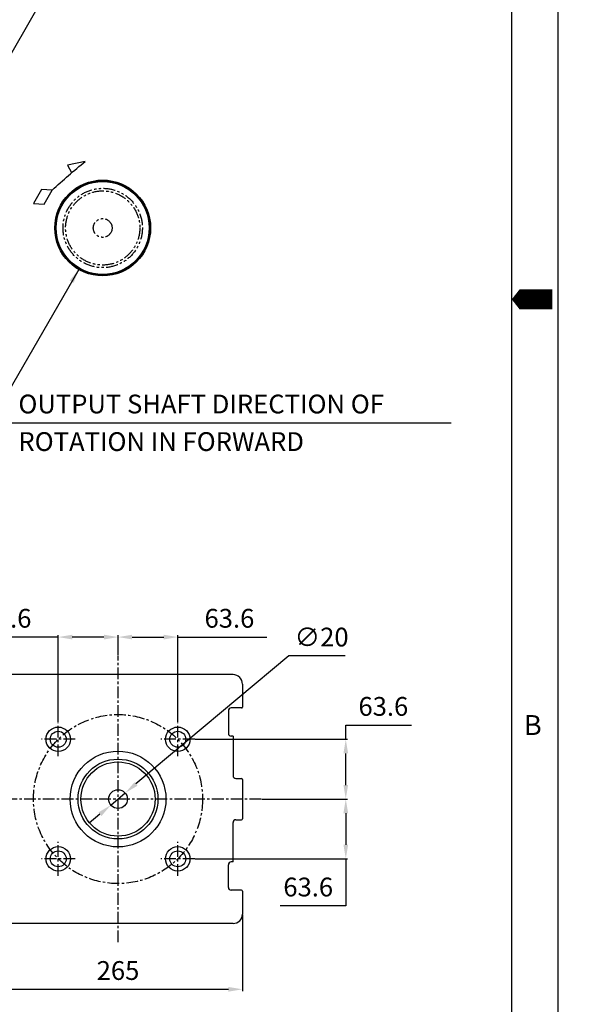
# Model space of a CAD drawing. Units: millimetres. Extents: x 0 to 4177, y -41 to 2958.
# Drawn here: x 3589 to 4177, y 721 to 1770 of the extents above; entities that cross this region are included whole.
import ezdxf

# ---------------------------------------------------------------- set-up
doc = ezdxf.new("R2010")
doc.units = ezdxf.units.MM
doc.header["$LTSCALE"] = 10
doc.linetypes.add('CENTER', pattern=[2, 1.25, -0.25, 0.25, -0.25])
doc.linetypes.add('PHANTOM', pattern=[2.5, 1.25, -0.25, 0.25, -0.25, 0.25, -0.25])
for name, color, linetype in [('1', 1, 'CENTER'), ('2', 5, 'PHANTOM'), ('DIM', 6, 'Continuous')]:
    doc.layers.add(name, color=color, linetype=linetype)
doc.styles.add('GHS', font='romans', dxfattribs={"bigfont": 'ghs'})
doc.styles.get("Standard").update_dxf_attribs({"font": 'txt.shx', "bigfont": 'whgtxt.shx'})
doc.dimstyles.new('A0', dxfattribs={"dimtxt": 20, "dimasz": 15, "dimexe": 2, "dimexo": 0.7, "dimgap": 10, "dimtad": 1, "dimtoh": 1, "dimdec": 1, "dimdsep": 46, "dimtxsty": 'Standard', "dimcen": 0, "dimclrd": 2, "dimclre": 2, "dimclrt": 6, "dimadec": 0, "dimazin": 0, "dimtfac": 1, "dimtdec": 1, "dimtmove": 0, "dimatfit": 3, "dimfxl": 0, "dimtolj": 1, "dimarcsym": 0})

# ---------------------------------------------------------------- blocks, each defined once
blk = doc.blocks.new('*D44')
at = {"layer": 'DEFPOINTS', "color": 0}
for p in [(3630.1, 1112.2), (3693.8, 1092.2), (3630.1, 1021.4)]:
    blk.add_point(p, dxfattribs=at)
at = {"layer": 'DIM', "color": 2, "linetype": 'ByBlock', "lineweight": -2}
for p, q in [((3630.1, 1112.2), (3535.1, 1112.2)), ((3630.1, 1022.1), (3630.1, 1114.2)), ((3678.8, 1112.2), (3645.1, 1112.2)), ((3693.8, 1092.9), (3693.8, 1114.2))]:
    blk.add_line(p, q, dxfattribs=at)
at = {"layer": 'DIM', "color": 2}
for points in [[(3645.1, 1114.7), (3645.1, 1109.7), (3630.1, 1112.2)], [(3678.8, 1114.7), (3678.8, 1109.7), (3693.8, 1112.2)]]:
    blk.add_solid(points, dxfattribs=at)
at = {"layer": 'DIM', "color": 6, "insert": (3575.1, 1132.2), "char_height": 20, "attachment_point": 5}
blk.add_mtext('\\A1;63.6', dxfattribs=at)
blk = doc.blocks.new('*D45')
at = {"layer": 'DEFPOINTS', "color": 0}
for p in [(3757.4, 1112.2), (3693.8, 1092.2), (3757.4, 1021.4)]:
    blk.add_point(p, dxfattribs=at)
at = {"layer": 'DIM', "color": 2, "linetype": 'ByBlock', "lineweight": -2}
for p, q in [((3693.8, 1092.9), (3693.8, 1114.2)), ((3708.8, 1112.2), (3742.4, 1112.2)), ((3757.4, 1022.1), (3757.4, 1114.2)), ((3757.4, 1112.2), (3852.4, 1112.2))]:
    blk.add_line(p, q, dxfattribs=at)
at = {"layer": 'DIM', "color": 2}
for points in [[(3708.8, 1114.7), (3708.8, 1109.7), (3693.8, 1112.2)], [(3742.4, 1114.7), (3742.4, 1109.7), (3757.4, 1112.2)]]:
    blk.add_solid(points, dxfattribs=at)
at = {"layer": 'DIM', "color": 6, "insert": (3812.4, 1132.2), "char_height": 20, "attachment_point": 5}
blk.add_mtext('\\A1;63.6', dxfattribs=at)
blk = doc.blocks.new('*D46')
at = {"layer": 'DEFPOINTS', "color": 0}
for p in [(3775.4, 1003.4), (3936.3, 1003.4), (3846.3, 939.7)]:
    blk.add_point(p, dxfattribs=at)
at = {"layer": 'DIM', "color": 2, "linetype": 'ByBlock', "lineweight": -2}
for p, q in [((3936.3, 1003.4), (3936.3, 1018.4)), ((3936.3, 1018.4), (4006.3, 1018.4)), ((3776.1, 1003.4), (3938.3, 1003.4)), ((3936.3, 954.7), (3936.3, 988.4)), ((3847, 939.7), (3938.3, 939.7))]:
    blk.add_line(p, q, dxfattribs=at)
at = {"layer": 'DIM', "color": 2}
for points in [[(3933.8, 988.4), (3938.8, 988.4), (3936.3, 1003.4)], [(3933.8, 954.7), (3938.8, 954.7), (3936.3, 939.7)]]:
    blk.add_solid(points, dxfattribs=at)
at = {"layer": 'DIM', "color": 6, "insert": (3976.3, 1038.4), "char_height": 20, "attachment_point": 5}
blk.add_mtext('\\A1;63.6', dxfattribs=at)
blk = doc.blocks.new('*D47')
at = {"layer": 'DEFPOINTS', "color": 0}
for p in [(3846.3, 939.7), (3775.4, 876.1), (3936.3, 876.1)]:
    blk.add_point(p, dxfattribs=at)
at = {"layer": 'DIM', "color": 2, "linetype": 'ByBlock', "lineweight": -2}
for p, q in [((3847, 939.7), (3938.3, 939.7)), ((3936.3, 924.7), (3936.3, 891.1)), ((3776.1, 876.1), (3938.3, 876.1)), ((3936.3, 876.1), (3936.3, 826.1)), ((3936.3, 826.1), (3866.3, 826.1))]:
    blk.add_line(p, q, dxfattribs=at)
at = {"layer": 'DIM', "color": 2}
for points in [[(3933.8, 924.7), (3938.8, 924.7), (3936.3, 939.7)], [(3933.8, 891.1), (3938.8, 891.1), (3936.3, 876.1)]]:
    blk.add_solid(points, dxfattribs=at)
at = {"layer": 'DIM', "color": 6, "insert": (3896.3, 846.1), "char_height": 20, "attachment_point": 5}
blk.add_mtext('\\A1;63.6', dxfattribs=at)
blk = doc.blocks.new('*D49')
at = {"layer": 'DEFPOINTS', "color": 0}
for p in [(3561.3, 817.2), (3826.3, 817.2), (3826.3, 737.2)]:
    blk.add_point(p, dxfattribs=at)
at = {"layer": 'DIM', "color": 2, "linetype": 'ByBlock', "lineweight": -2}
for p, q in [((3561.3, 816.5), (3561.3, 735.2)), ((3826.3, 816.5), (3826.3, 735.2)), ((3576.3, 737.2), (3811.3, 737.2))]:
    blk.add_line(p, q, dxfattribs=at)
at = {"layer": 'DIM', "color": 2}
for points in [[(3576.3, 739.7), (3576.3, 734.7), (3561.3, 737.2)], [(3811.3, 739.7), (3811.3, 734.7), (3826.3, 737.2)]]:
    blk.add_solid(points, dxfattribs=at)
at = {"layer": 'DIM', "color": 6, "insert": (3693.8, 757.2), "char_height": 20, "attachment_point": 5}
blk.add_mtext('\\A1;265', dxfattribs=at)
blk = doc.blocks.new('*D50')
at = {"layer": 'DEFPOINTS', "color": 0}
for p in [(3701.4, 946.2), (3686.1, 933.3)]:
    blk.add_point(p, dxfattribs=at)
at = {"layer": 'DIM', "color": 2, "linetype": 'ByBlock', "lineweight": -2}
for p, q in [((3875.5, 1092.2), (3712.9, 955.8)), ((3935.5, 1092.2), (3875.5, 1092.2)), ((3686.1, 933.3), (3701.4, 946.2)), ((3674.6, 923.7), (3663.1, 914))]:
    blk.add_line(p, q, dxfattribs=at)
at = {"layer": 'DIM', "color": 2}
for points in [[(3711.3, 957.7), (3714.5, 953.9), (3701.4, 946.2)], [(3673, 925.6), (3676.2, 921.7), (3686.1, 933.3)]]:
    blk.add_solid(points, dxfattribs=at)
at = {"layer": 'DIM', "color": 6, "insert": (3910.5, 1112.2), "char_height": 20, "attachment_point": 5}
blk.add_mtext('\\A1;∅20', dxfattribs=at)
blk = doc.blocks.new('A$C2050')
for p, q in [((0.07, 30.78), (12.73, 28.17)), ((12.73, 28.17), (9.9, 22.75)), ((23.51, 10.36), (31.01, 10.72)), ((29.3, 0.46), (23.51, 10.36)), ((31.01, 10.72), (36.82, 0.84)), ((36.82, 0.84), (29.3, 0.46))]:
    blk.add_line(p, q)
blk.add_arc((-337.94, -380.84), 532.62, 47.26333, 50.60863)

msp = doc.modelspace()

# ---------------------------------------------------------------- linework, layer by layer
for p, q in [((4112.9714, 49.5539), (4112.9714, 2893.9461)), ((3816.2838, 1072.2341), (3571.2838, 1072.2341)), ((3826.2838, 1062.2341), (3826.2838, 1037.7319)), ((3811.2838, 1033.7319), (3811.2838, 1009.7319)), ((3825.2838, 1036.7319), (3814.2838, 1036.7319)), ((3816.2838, 1006.7319), (3814.2838, 1006.7319)), ((3816.2838, 1006.7319), (3816.2838, 964.7341)), ((3819.2838, 961.7341), (3825.2838, 961.7341)), ((3826.2838, 960.7341), (3826.2838, 918.7341)), ((3816.2838, 872.7363), (3816.2838, 914.7341)), ((3819.2838, 917.7341), (3825.2838, 917.7341)), ((3816.2838, 872.7363), (3814.2838, 872.7363)), ((3811.2838, 845.7363), (3811.2838, 869.7363)), ((3825.2838, 842.7363), (3814.2838, 842.7363)), ((3826.2838, 841.7363), (3826.2838, 817.2341)), ((3816.2838, 807.2341), (3571.2838, 807.2341))]:
    msp.add_line(p, q)
msp.add_lwpolyline([(0, 2943.5), (0, 0), (4162.5253, 0), (4162.5253, 2943.5)], close=True)
msp.add_lwpolyline([(4156.2342, 1471.75, 21.2527, 21.2527, 0), (4129.6684, 1471.75, 42.5054, 0, 0), (4112.9714, 1471.75, 0, 0, 0)], format="xyseb")
for centre, radius in [((3677.4732, 1547.7553), 51), ((3677.4732, 1547.7553), 50.04), ((3677.4732, 1547.7553), 49.5), ((3630.1442, 1003.3737), 13), ((3630.1442, 1003.3737), 8.5), ((3757.4234, 1003.3737), 13), ((3757.4234, 1003.3737), 8.5), ((3693.7838, 939.7341), 51), ((3693.7838, 939.7341), 42.5), ((3693.7838, 939.7341), 39.5), ((3693.7838, 939.7341), 10), ((3630.1442, 876.0945), 13), ((3630.1442, 876.0945), 8.5), ((3757.4234, 876.0945), 13), ((3757.4234, 876.0945), 8.5)]:
    msp.add_circle(centre, radius)
for centre, radius, start, end in [((3816.2838, 1062.2341), 10, 0, 90), ((3814.2838, 1033.7319), 3, 90, 180), ((3825.2838, 1037.7319), 1, 270, 0), ((3814.2838, 1009.7319), 3, 180, 270), ((3819.2838, 964.7341), 3, 180, 270), ((3825.2838, 960.7341), 1, 0, 90), ((3819.2838, 914.7341), 3, 90, 180), ((3825.2838, 918.7341), 1, 270, 0), ((3814.2838, 869.7363), 3, 90, 180), ((3814.2838, 845.7363), 3, 180, 270), ((3825.2838, 841.7363), 1, 0, 90), ((3816.2838, 817.2341), 10, 270, 0)]:
    msp.add_arc(centre, radius, start, end)
at = {"layer": '1'}
for p, q in [((3693.7838, 787.2341), (3693.7838, 1092.2341)), ((3630.1442, 985.3737), (3630.1442, 1021.3737)), ((3757.4234, 985.3737), (3757.4234, 1021.3737)), ((3648.1442, 1003.3737), (3612.1442, 1003.3737)), ((3775.4234, 1003.3737), (3739.4234, 1003.3737)), ((3846.2838, 939.7341), (3541.2838, 939.7341)), ((3630.1442, 858.0945), (3630.1442, 894.0945)), ((3757.4234, 858.0945), (3757.4234, 894.0945)), ((3648.1442, 876.0945), (3612.1442, 876.0945)), ((3775.4234, 876.0945), (3739.4234, 876.0945))]:
    msp.add_line(p, q, dxfattribs=at)
msp.add_circle((3693.7838, 939.7341), 90, dxfattribs=at)
at = {"layer": '2'}
for radius in [42.25, 39.5, 10]:
    msp.add_circle((3677.4732, 1547.7553), radius, dxfattribs=at)

# ---------------------------------------------------------------- block references
at = {"xscale": -1.5, "yscale": 1.5, "zscale": 1.5}
msp.add_blockref('A$C2050', (3658.9888, 1572.5269), dxfattribs=at)

# ---------------------------------------------------------------- texts
at = {"style": 'GHS'}
msp.add_text('B', height=21.2527, dxfattribs=at).set_placement((4125.8679, 1007.9014))
at = {"layer": 'DIM', "style": 'GHS'}
for s, p in [('OUTPUT SHAFT DIRECTION OF', (3587.7133, 1350.3252)), ('ROTATION IN FORWARD', (3587.7133, 1310.3252))]:
    msp.add_text(s, height=20, dxfattribs=at).set_placement(p)

# ---------------------------------------------------------------- dimensions: what is measured, and where the dimension line sits
at = {"layer": 'DIM'}
for base, p1, p2, picture, middle in [((3630.1442, 1112.2341), (3693.7838, 1092.2341), (3630.1442, 1021.3737), '*D44', (3575.1442, 1132.2341)), ((3757.4234, 1112.2341), (3693.7838, 1092.2341), (3757.4234, 1021.3737), '*D45', (3812.4234, 1132.2341)), ((3826.2838, 737.2341), (3561.2838, 817.2341), (3826.2838, 817.2341), '*D49', (3693.7838, 757.2341))]:
    dim = msp.add_linear_dim(base=base, p1=p1, p2=p2, dimstyle='A0', override={"dimfxl": 2, "dimarcsym": 1}, dxfattribs=at)
    dim.commit()
    dim.dimension.update_dxf_attribs({"geometry": picture, "text_midpoint": middle})
dim = msp.add_diameter_dim_2p(p1=(3686.1233, 933.3062), p2=(3701.4442, 946.162), dimstyle='A0', override={"dimfxl": 2, "dimarcsym": 1}, dxfattribs=at)
dim.commit()
dim.dimension.update_dxf_attribs({"geometry": '*D50', "text_midpoint": (3910.5262, 1092.2341), "dimtype": 163})
dim = msp.add_linear_dim(base=(3936.2838, 1003.3737), p1=(3846.2838, 939.7341), p2=(3775.4234, 1003.3737), angle=90, dimstyle='A0', override={"dimfxl": 2, "dimarcsym": 1}, dxfattribs=at)
dim.commit()
dim.dimension.update_dxf_attribs({"geometry": '*D46', "text_midpoint": (3976.2838, 1038.3737)})
dim = msp.add_linear_dim(base=(3936.2838, 876.0945), p1=(3846.2838, 939.7341), p2=(3775.4234, 876.0945), angle=90, dimstyle='A0', override={"dimfxl": 2, "dimarcsym": 1}, dxfattribs=at)
dim.commit()
dim.dimension.update_dxf_attribs({"geometry": '*D47', "text_midpoint": (3896.2838, 826.0945), "dimtype": 160})

# ---------------------------------------------------------------- leaders
msp.add_leader([(3562.6013, 1703.5154), (3647.5922, 1850.724), (3985.6736, 1850.724)], dimstyle='A0', dxfattribs=at)
for points in [[(3280.2781, 1520.0292), (3557.7133, 1340.3252), (4048.5533, 1340.3252)], [(3651.9732, 1503.588), (3557.7133, 1340.3252), (4048.5533, 1340.3252)]]:
    msp.add_leader(points, dimstyle='A0', override={"dimfxl": 2, "dimarcsym": 1}, dxfattribs=at)

doc.saveas('drawing.dxf')
